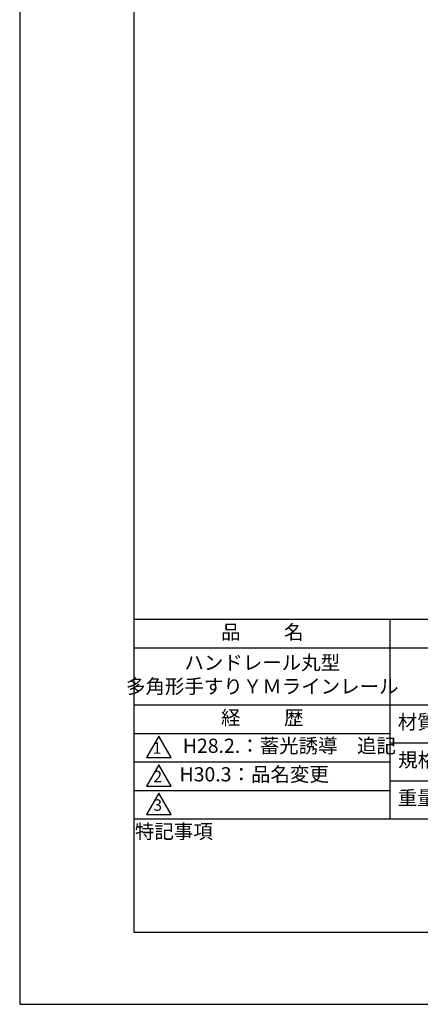
# Model space of a CAD drawing. Extents: x 0 to 210, y 0 to 297.
# Drawn here: x 0 to 70, y 0 to 173 of the extents above; entities that cross this region are included whole.
import ezdxf

# ---------------------------------------------------------------- set-up
doc = ezdxf.new("R2010")
doc.units = 0
doc.header["$LTSCALE"] = 0.4
doc.layers.get('DEFPOINTS').update_dxf_attribs({"linetype": 'CONTINUOUS'})
doc.layers.add('TITLE', color=7, linetype='CONTINUOUS')
doc.styles.get("Standard").update_dxf_attribs({"font": 'romans.shx', "bigfont": 'bigfont.shx'})

msp = doc.modelspace()

# ---------------------------------------------------------------- linework, layer by layer
at = {"layer": 'DEFPOINTS', "ltscale": 20}
msp.add_lwpolyline([(0, 0), (210, 0), (210, 297), (0, 297)], close=True, dxfattribs=at)
at = {"layer": 'TITLE'}
for p, q in [((20, 67.5), (199.75, 67.5)), ((64.875, 67.5), (64.875, 32.5)), ((20, 62.5), (199.75, 62.5)), ((20, 52.5), (199.75, 52.5)), ((20, 47.5), (64.875, 47.5)), ((64.875, 45.833), (109.875, 45.833)), ((20, 42.5), (64.875, 42.5)), ((64.875, 39.167), (109.875, 39.167)), ((20, 37.5), (64.875, 37.5)), ((20, 32.5), (199.75, 32.5))]:
    msp.add_line(p, q, dxfattribs=at)
for points in [[(20, 12.625), (199.75, 12.625), (199.75, 284.375), (20, 284.375)], [(24.375, 47), (22.21, 43.25), (26.54, 43.25)], [(24.375, 42), (22.21, 38.25), (26.54, 38.25)], [(24.375, 37), (22.21, 33.25), (26.54, 33.25)]]:
    msp.add_lwpolyline(points, close=True, dxfattribs=at)

# ---------------------------------------------------------------- texts
at = {"layer": 'TITLE', "char_height": 2.5}
for s, insert, width, attachment_point in [('品          名', (42.5, 64.925), 45, 5), ('ハンドレール丸型\\P多角形手すりＹＭラインレール', (42.5, 57.5), 45, 5), ('経          歴', (42.5, 49.925), 45, 5), ('材質', (69.654, 49.187), 7.28283, 5), ('H28.2.：蓄光誘導\u3000追記', (28.578, 45), 45, 4), ('規格', (69.725, 42.521), 6.75946, 5), ('H30.3：品名変更', (28, 40), 44.69111, 4), ('重量', (69.654, 35.854), 7.10837, 5), ('特記事項', (27.001, 29.989), 14.65215, 5)]:
    msp.add_mtext(s, dxfattribs=dict(at, insert=insert, width=width, attachment_point=attachment_point))
at = {"layer": 'TITLE', "char_height": 2, "attachment_point": 5}
for s, insert in [('1', (24.062, 44.677)), ('2', (24.176, 39.677)), ('3', (24.176, 34.677))]:
    msp.add_mtext(s, dxfattribs=dict(at, insert=insert))

doc.saveas('drawing.dxf')
